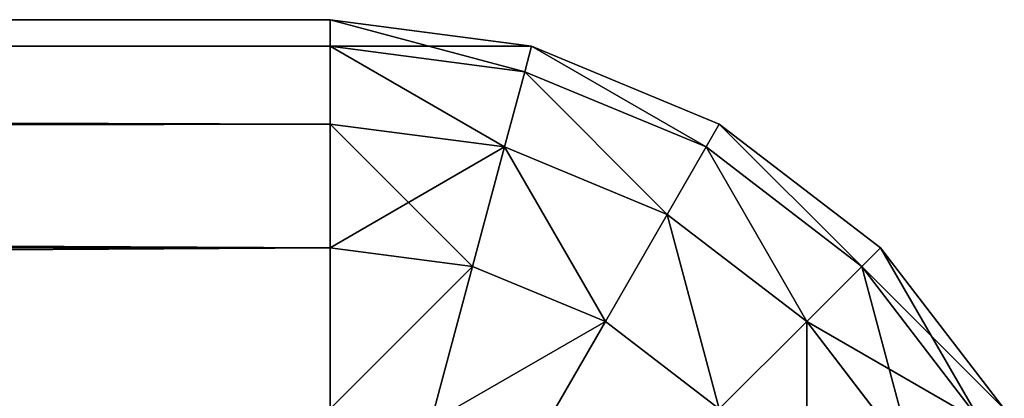
# Model space of a CAD drawing. Extents: x 0.3 to 11.5, y -2.7 to 7.4.
# Drawn here: x 4 to 4, y -0.3 to -0.3 of the extents above; entities that cross this region are included whole.
import ezdxf

# ---------------------------------------------------------------- set-up
doc = ezdxf.new("R2010")
doc.units = 0
doc.header["$LTSCALE"] = 0.0254
doc.layers.get('0').update_dxf_attribs({"color": 13, "linetype": 'CONTINUOUS'})

# ---------------------------------------------------------------- blocks, each defined once
blk = doc.blocks.new('GROUP_7')
at = {"color": 0}
for p, q in [((0.002929, 0.737071, 0.03), (0.005, 0.73866, 0.03)), ((0.005, 0.73866, 0.73), (0.002929, 0.737071, 0.73)), ((0.002929, 0.737071, 0.03), (0.005, 0.73866, 0.03)), ((0.005, 0.73866, 0.73), (0.002929, 0.737071, 0.73)), ((0.00517, 0.738365, 0.027412), (0.00317, 0.73683, 0.027412)), ((0.00517, 0.738365, 0.027412), (0.00317, 0.73683, 0.027412)), ((0.00517, 0.738365, 0.732588), (0.00317, 0.73683, 0.732588)), ((0.00517, 0.738365, 0.732588), (0.00317, 0.73683, 0.732588)), ((0.00567, 0.7375, 0.025), (0.003876, 0.736124, 0.025)), ((0.00567, 0.7375, 0.025), (0.003876, 0.736124, 0.025)), ((0.00567, 0.7375, 0.735), (0.003876, 0.736124, 0.735)), ((0.00567, 0.7375, 0.735), (0.003876, 0.736124, 0.735)), ((0.00134, 0.735, 0.03), (0.002929, 0.737071, 0.03)), ((0.002929, 0.737071, 0.73), (0.00134, 0.735, 0.73)), ((0.00134, 0.735, 0.03), (0.002929, 0.737071, 0.03)), ((0.002929, 0.737071, 0.73), (0.00134, 0.735, 0.73)), ((0.002929, 0.737071, 0.73), (0.002929, 0.737071, 0.03)), ((0.002929, 0.737071, 0.73), (0.002929, 0.737071, 0.03)), ((0.002929, 0.737071, 0.03), (0.00317, 0.73683, 0.027412)), ((0.002929, 0.737071, 0.03), (0.00317, 0.73683, 0.027412)), ((0.002929, 0.737071, 0.73), (0.00317, 0.73683, 0.732588)), ((0.002929, 0.737071, 0.73), (0.00317, 0.73683, 0.732588)), ((0.00317, 0.73683, 0.027412), (0.001635, 0.73483, 0.027412)), ((0.00317, 0.73683, 0.027412), (0.001635, 0.73483, 0.027412)), ((0.00317, 0.73683, 0.732588), (0.001635, 0.73483, 0.732588)), ((0.00317, 0.73683, 0.732588), (0.001635, 0.73483, 0.732588)), ((0.00317, 0.73683, 0.027412), (0.003876, 0.736124, 0.025)), ((0.00317, 0.73683, 0.027412), (0.003876, 0.736124, 0.025)), ((0.00317, 0.73683, 0.732588), (0.003876, 0.736124, 0.735)), ((0.00317, 0.73683, 0.732588), (0.003876, 0.736124, 0.735)), ((0.003876, 0.736124, 0.025), (0.0025, 0.73433, 0.025)), ((0.003876, 0.736124, 0.025), (0.0025, 0.73433, 0.025)), ((0.003876, 0.736124, 0.735), (0.0025, 0.73433, 0.735)), ((0.003876, 0.736124, 0.735), (0.0025, 0.73433, 0.735)), ((0.003876, 0.736124, 0.025), (0.005, 0.735, 0.022929)), ((0.003876, 0.736124, 0.025), (0.005, 0.735, 0.022929)), ((0.003876, 0.736124, 0.735), (0.005, 0.735, 0.737071)), ((0.003876, 0.736124, 0.735), (0.005, 0.735, 0.737071)), ((0.000341, 0.732588, 0.03), (0.00134, 0.735, 0.03)), ((0.00134, 0.735, 0.73), (0.000341, 0.732588, 0.73)), ((0.000341, 0.732588, 0.03), (0.00134, 0.735, 0.03)), ((0.00134, 0.735, 0.73), (0.000341, 0.732588, 0.73)), ((0.00134, 0.735, 0.73), (0.00134, 0.735, 0.03)), ((0.00134, 0.735, 0.73), (0.00134, 0.735, 0.03)), ((0.00134, 0.735, 0.03), (0.001635, 0.73483, 0.027412)), ((0.00134, 0.735, 0.03), (0.001635, 0.73483, 0.027412)), ((0.00134, 0.735, 0.73), (0.001635, 0.73483, 0.732588)), ((0.00134, 0.735, 0.73), (0.001635, 0.73483, 0.732588)), ((0.005, 0.735, 0.022929), (0.003876, 0.733536, 0.022929)), ((0.005, 0.735, 0.737071), (0.003876, 0.733536, 0.737071)), ((0.005, 0.735, 0.737071), (0.003876, 0.733536, 0.737071)), ((0.005, 0.735, 0.022929), (0.003876, 0.733536, 0.022929)), ((0.001635, 0.73483, 0.027412), (0.00067, 0.7325, 0.027412)), ((0.001635, 0.73483, 0.027412), (0.00067, 0.7325, 0.027412)), ((0.001635, 0.73483, 0.732588), (0.00067, 0.7325, 0.732588)), ((0.001635, 0.73483, 0.732588), (0.00067, 0.7325, 0.732588)), ((0.001635, 0.73483, 0.027412), (0.0025, 0.73433, 0.025)), ((0.001635, 0.73483, 0.027412), (0.0025, 0.73433, 0.025)), ((0.001635, 0.73483, 0.732588), (0.0025, 0.73433, 0.735)), ((0.001635, 0.73483, 0.732588), (0.0025, 0.73433, 0.735)), ((0.0025, 0.73433, 0.025), (0.001635, 0.732241, 0.025)), ((0.0025, 0.73433, 0.025), (0.001635, 0.732241, 0.025)), ((0.0025, 0.73433, 0.735), (0.001635, 0.732241, 0.735)), ((0.0025, 0.73433, 0.735), (0.001635, 0.732241, 0.735)), ((0.0025, 0.73433, 0.025), (0.003876, 0.733536, 0.022929)), ((0.0025, 0.73433, 0.025), (0.003876, 0.733536, 0.022929)), ((0.0025, 0.73433, 0.735), (0.003876, 0.733536, 0.737071)), ((0.0025, 0.73433, 0.735), (0.003876, 0.733536, 0.737071)), ((0.003876, 0.733536, 0.022929), (0.00317, 0.73183, 0.022929)), ((0.003876, 0.733536, 0.737071), (0.00317, 0.73183, 0.737071)), ((0.003876, 0.733536, 0.737071), (0.00317, 0.73183, 0.737071)), ((0.003876, 0.733536, 0.022929), (0.00317, 0.73183, 0.022929)), ((0.003876, 0.733536, 0.737071), (0.00567, 0.7325, 0.73866)), ((0.003876, 0.733536, 0.737071), (0.00567, 0.7325, 0.73866)), ((0.003876, 0.733536, 0.022929), (0.00567, 0.7325, 0.02134)), ((0.003876, 0.733536, 0.022929), (0.00567, 0.7325, 0.02134)), ((0.000341, 0.732588, 0.73), (0, 0.73, 0.73)), ((0, 0.73, 0.03), (0.000341, 0.732588, 0.03)), ((0.000341, 0.732588, 0.73), (0, 0.73, 0.73)), ((0, 0.73, 0.03), (0.000341, 0.732588, 0.03)), ((0.000341, 0.732588, 0.73), (0.00067, 0.7325, 0.732588)), ((0.000341, 0.732588, 0.73), (0.000341, 0.732588, 0.03)), ((0.000341, 0.732588, 0.73), (0.000341, 0.732588, 0.03)), ((0.000341, 0.732588, 0.03), (0.00067, 0.7325, 0.027412)), ((0.000341, 0.732588, 0.03), (0.00067, 0.7325, 0.027412)), ((0.000341, 0.732588, 0.73), (0.00067, 0.7325, 0.732588)), ((0.00067, 0.7325, 0.732588), (0.000341, 0.73, 0.732588)), ((0.00067, 0.7325, 0.732588), (0.000341, 0.73, 0.732588)), ((0.00067, 0.7325, 0.027412), (0.000341, 0.73, 0.027412)), ((0.00067, 0.7325, 0.027412), (0.000341, 0.73, 0.027412)), ((0.00067, 0.7325, 0.732588), (0.001635, 0.732241, 0.735)), ((0.00067, 0.7325, 0.027412), (0.001635, 0.732241, 0.025)), ((0.00067, 0.7325, 0.027412), (0.001635, 0.732241, 0.025)), ((0.00067, 0.7325, 0.732588), (0.001635, 0.732241, 0.735)), ((0.001635, 0.732241, 0.735), (0.00134, 0.73, 0.735)), ((0.001635, 0.732241, 0.735), (0.00134, 0.73, 0.735)), ((0.001635, 0.732241, 0.025), (0.00134, 0.73, 0.025)), ((0.001635, 0.732241, 0.025), (0.00134, 0.73, 0.025)), ((0.001635, 0.732241, 0.735), (0.00317, 0.73183, 0.737071)), ((0.001635, 0.732241, 0.025), (0.00317, 0.73183, 0.022929)), ((0.001635, 0.732241, 0.025), (0.00317, 0.73183, 0.022929)), ((0.001635, 0.732241, 0.735), (0.00317, 0.73183, 0.737071)), ((0.00317, 0.73183, 0.737071), (0.002929, 0.73, 0.737071)), ((0.00317, 0.73183, 0.022929), (0.002929, 0.73, 0.022929)), ((0.00317, 0.73183, 0.737071), (0.002929, 0.73, 0.737071)), ((0.00317, 0.73183, 0.022929), (0.002929, 0.73, 0.022929)), ((0.00317, 0.73183, 0.737071), (0.00517, 0.731294, 0.73866)), ((0.00317, 0.73183, 0.737071), (0.00517, 0.731294, 0.73866)), ((0.00317, 0.73183, 0.022929), (0.00517, 0.731294, 0.02134)), ((0.00317, 0.73183, 0.022929), (0.00517, 0.731294, 0.02134)), ((0, 0.38, 0.73), (0, 0.73, 0.73)), ((0, 0.73, 0.03), (0, 0.73, 0.73)), ((0, 0.73, 0.03), (0, 0.01, 0.03)), ((0.000341, 0.73, 0.732588), (0, 0.73, 0.73)), ((0, 0.73, 0.03), (0, 0.01, 0.03)), ((0, 0.73, 0.03), (0.000341, 0.73, 0.027412)), ((0.000341, 0.73, 0.732588), (0, 0.73, 0.73)), ((0, 0.38, 0.73), (0, 0.73, 0.73)), ((0, 0.73, 0.03), (0, 0.73, 0.73)), ((0, 0.73, 0.03), (0.000341, 0.73, 0.027412)), ((0.00134, 0.73, 0.735), (0.000341, 0.73, 0.732588)), ((0.000341, 0.01, 0.027412), (0.000341, 0.73, 0.027412)), ((0.000341, 0.73, 0.027412), (0.00134, 0.73, 0.025)), ((0.000341, 0.01, 0.027412), (0.000341, 0.73, 0.027412)), ((0.000341, 0.73, 0.732588), (0.000341, 0.38, 0.732588)), ((0.00134, 0.73, 0.735), (0.000341, 0.73, 0.732588)), ((0.000341, 0.73, 0.732588), (0.000341, 0.38, 0.732588)), ((0.000341, 0.73, 0.027412), (0.00134, 0.73, 0.025)), ((0.002929, 0.73, 0.737071), (0.00134, 0.73, 0.735)), ((0.00134, 0.01, 0.025), (0.00134, 0.73, 0.025)), ((0.00134, 0.01, 0.025), (0.00134, 0.73, 0.025)), ((0.00134, 0.73, 0.025), (0.002929, 0.73, 0.022929)), ((0.002929, 0.73, 0.737071), (0.00134, 0.73, 0.735)), ((0.00134, 0.73, 0.735), (0.00134, 0.38, 0.735)), ((0.00134, 0.73, 0.735), (0.00134, 0.38, 0.735)), ((0.00134, 0.73, 0.025), (0.002929, 0.73, 0.022929)), ((0.002929, 0.01, 0.022929), (0.002929, 0.73, 0.022929)), ((0.002929, 0.73, 0.022929), (0.005, 0.73, 0.02134)), ((0.002929, 0.01, 0.022929), (0.002929, 0.73, 0.022929)), ((0.002929, 0.73, 0.737071), (0.002929, 0.38, 0.737071)), ((0.005, 0.73, 0.73866), (0.002929, 0.73, 0.737071)), ((0.002929, 0.73, 0.737071), (0.002929, 0.38, 0.737071)), ((0.005, 0.73, 0.73866), (0.002929, 0.73, 0.737071)), ((0.002929, 0.73, 0.022929), (0.005, 0.73, 0.02134))]:
    blk.add_line(p, q, dxfattribs=at)
mesh = blk.add_polyface(dxfattribs=at)
corners = [(0.002929, 0.737071, 0.73), (0.005, 0.73866, 0.03), (0.002929, 0.737071, 0.03), (0.005, 0.73866, 0.73)]
mesh.append_faces([[corners[k] for k in face] for face in [(0, 1, 2), (1, 0, 3)]], dxfattribs={"vtx0": -1, "color": 0})
mesh = blk.add_polyface(dxfattribs=at)
corners = [(0.002929, 0.737071, 0.03), (0.00517, 0.738365, 0.027412), (0.00317, 0.73683, 0.027412), (0.005, 0.73866, 0.03)]
mesh.append_faces([[corners[k] for k in face] for face in [(0, 1, 2), (1, 0, 3)]], dxfattribs={"vtx0": -1, "color": 0})
mesh = blk.add_polyface(dxfattribs=at)
corners = [(0.00317, 0.73683, 0.732588), (0.005, 0.73866, 0.73), (0.002929, 0.737071, 0.73), (0.00517, 0.738365, 0.732588)]
mesh.append_faces([[corners[k] for k in face] for face in [(0, 1, 2), (1, 0, 3)]], dxfattribs={"vtx0": -1, "color": 0})
mesh = blk.add_polyface(dxfattribs=at)
corners = [(0.00317, 0.73683, 0.027412), (0.00567, 0.7375, 0.025), (0.003876, 0.736124, 0.025), (0.00517, 0.738365, 0.027412)]
mesh.append_faces([[corners[k] for k in face] for face in [(0, 1, 2), (1, 0, 3)]], dxfattribs={"vtx0": -1, "color": 0})
mesh = blk.add_polyface(dxfattribs=at)
corners = [(0.003876, 0.736124, 0.735), (0.00517, 0.738365, 0.732588), (0.00317, 0.73683, 0.732588), (0.00567, 0.7375, 0.735)]
mesh.append_faces([[corners[k] for k in face] for face in [(0, 1, 2), (1, 0, 3)]], dxfattribs={"vtx0": -1, "color": 0})
mesh = blk.add_polyface(dxfattribs=at)
corners = [(0.003876, 0.736124, 0.025), (0.006464, 0.736124, 0.022929), (0.005, 0.735, 0.022929), (0.00567, 0.7375, 0.025)]
mesh.append_faces([[corners[k] for k in face] for face in [(0, 1, 2), (1, 0, 3)]], dxfattribs={"vtx0": -1, "color": 0})
mesh = blk.add_polyface(dxfattribs=at)
corners = [(0.005, 0.735, 0.737071), (0.00567, 0.7375, 0.735), (0.003876, 0.736124, 0.735), (0.006464, 0.736124, 0.737071)]
mesh.append_faces([[corners[k] for k in face] for face in [(0, 1, 2), (1, 0, 3)]], dxfattribs={"vtx0": -1, "color": 0})
mesh = blk.add_polyface(dxfattribs=at)
corners = [(0.002929, 0.737071, 0.73), (0.00134, 0.735, 0.03), (0.00134, 0.735, 0.73), (0.002929, 0.737071, 0.03)]
mesh.append_faces([[corners[k] for k in face] for face in [(0, 1, 2), (1, 0, 3)]], dxfattribs={"vtx0": -1, "color": 0})
mesh = blk.add_polyface(dxfattribs=at)
corners = [(0.00134, 0.735, 0.03), (0.00317, 0.73683, 0.027412), (0.001635, 0.73483, 0.027412), (0.002929, 0.737071, 0.03)]
mesh.append_faces([[corners[k] for k in face] for face in [(0, 1, 2), (1, 0, 3)]], dxfattribs={"vtx0": -1, "color": 0})
mesh = blk.add_polyface(dxfattribs=at)
corners = [(0.00317, 0.73683, 0.732588), (0.00134, 0.735, 0.73), (0.001635, 0.73483, 0.732588), (0.002929, 0.737071, 0.73)]
mesh.append_faces([[corners[k] for k in face] for face in [(0, 1, 2), (1, 0, 3)]], dxfattribs={"vtx0": -1, "color": 0})
mesh = blk.add_polyface(dxfattribs=at)
corners = [(0.001635, 0.73483, 0.027412), (0.003876, 0.736124, 0.025), (0.0025, 0.73433, 0.025), (0.00317, 0.73683, 0.027412)]
mesh.append_faces([[corners[k] for k in face] for face in [(0, 1, 2), (1, 0, 3)]], dxfattribs={"vtx0": -1, "color": 0})
mesh = blk.add_polyface(dxfattribs=at)
corners = [(0.003876, 0.736124, 0.735), (0.001635, 0.73483, 0.732588), (0.0025, 0.73433, 0.735), (0.00317, 0.73683, 0.732588)]
mesh.append_faces([[corners[k] for k in face] for face in [(0, 1, 2), (1, 0, 3)]], dxfattribs={"vtx0": -1, "color": 0})
mesh = blk.add_polyface(dxfattribs=at)
corners = [(0.0025, 0.73433, 0.025), (0.005, 0.735, 0.022929), (0.003876, 0.733536, 0.022929), (0.003876, 0.736124, 0.025)]
mesh.append_faces([[corners[k] for k in face] for face in [(0, 1, 2), (1, 0, 3)]], dxfattribs={"vtx0": -1, "color": 0})
mesh = blk.add_polyface(dxfattribs=at)
corners = [(0.005, 0.735, 0.737071), (0.0025, 0.73433, 0.735), (0.003876, 0.733536, 0.737071), (0.003876, 0.736124, 0.735)]
mesh.append_faces([[corners[k] for k in face] for face in [(0, 1, 2), (1, 0, 3)]], dxfattribs={"vtx0": -1, "color": 0})
mesh = blk.add_polyface(dxfattribs=at)
corners = [(0.00134, 0.735, 0.73), (0.000341, 0.732588, 0.03), (0.000341, 0.732588, 0.73), (0.00134, 0.735, 0.03)]
mesh.append_faces([[corners[k] for k in face] for face in [(0, 1, 2), (1, 0, 3)]], dxfattribs={"vtx0": -1, "color": 0})
mesh = blk.add_polyface(dxfattribs=at)
corners = [(0.000341, 0.732588, 0.03), (0.001635, 0.73483, 0.027412), (0.00067, 0.7325, 0.027412), (0.00134, 0.735, 0.03)]
mesh.append_faces([[corners[k] for k in face] for face in [(0, 1, 2), (1, 0, 3)]], dxfattribs={"vtx0": -1, "color": 0})
mesh = blk.add_polyface(dxfattribs=at)
corners = [(0.001635, 0.73483, 0.732588), (0.000341, 0.732588, 0.73), (0.00067, 0.7325, 0.732588), (0.00134, 0.735, 0.73)]
mesh.append_faces([[corners[k] for k in face] for face in [(0, 1, 2), (1, 0, 3)]], dxfattribs={"vtx0": -1, "color": 0})
mesh = blk.add_polyface(dxfattribs=at)
corners = [(0.00567, 0.7325, 0.73866), (0.005, 0.735, 0.737071), (0.003876, 0.733536, 0.737071), (0.006464, 0.733536, 0.73866)]
mesh.append_faces([[corners[k] for k in face] for face in [(0, 1, 2), (1, 0, 3)]], dxfattribs={"vtx0": -1, "color": 0})
mesh = blk.add_polyface(dxfattribs=at)
corners = [(0.005, 0.735, 0.022929), (0.00567, 0.7325, 0.02134), (0.003876, 0.733536, 0.022929), (0.006464, 0.733536, 0.02134)]
mesh.append_faces([[corners[k] for k in face] for face in [(0, 1, 2), (1, 0, 3)]], dxfattribs={"vtx0": -1, "color": 0})
mesh = blk.add_polyface(dxfattribs=at)
corners = [(0.00067, 0.7325, 0.027412), (0.0025, 0.73433, 0.025), (0.001635, 0.732241, 0.025), (0.001635, 0.73483, 0.027412)]
mesh.append_faces([[corners[k] for k in face] for face in [(0, 1, 2), (1, 0, 3)]], dxfattribs={"vtx0": -1, "color": 0})
mesh = blk.add_polyface(dxfattribs=at)
corners = [(0.0025, 0.73433, 0.735), (0.00067, 0.7325, 0.732588), (0.001635, 0.732241, 0.735), (0.001635, 0.73483, 0.732588)]
mesh.append_faces([[corners[k] for k in face] for face in [(0, 1, 2), (1, 0, 3)]], dxfattribs={"vtx0": -1, "color": 0})
mesh = blk.add_polyface(dxfattribs=at)
corners = [(0.001635, 0.732241, 0.025), (0.003876, 0.733536, 0.022929), (0.00317, 0.73183, 0.022929), (0.0025, 0.73433, 0.025)]
mesh.append_faces([[corners[k] for k in face] for face in [(0, 1, 2), (1, 0, 3)]], dxfattribs={"vtx0": -1, "color": 0})
mesh = blk.add_polyface(dxfattribs=at)
corners = [(0.003876, 0.733536, 0.737071), (0.001635, 0.732241, 0.735), (0.00317, 0.73183, 0.737071), (0.0025, 0.73433, 0.735)]
mesh.append_faces([[corners[k] for k in face] for face in [(0, 1, 2), (1, 0, 3)]], dxfattribs={"vtx0": -1, "color": 0})
mesh = blk.add_polyface(dxfattribs=at)
corners = [(0.00517, 0.731294, 0.73866), (0.003876, 0.733536, 0.737071), (0.00317, 0.73183, 0.737071), (0.00567, 0.7325, 0.73866)]
mesh.append_faces([[corners[k] for k in face] for face in [(0, 1, 2), (1, 0, 3)]], dxfattribs={"vtx0": -1, "color": 0})
mesh = blk.add_polyface(dxfattribs=at)
corners = [(0.003876, 0.733536, 0.022929), (0.00517, 0.731294, 0.02134), (0.00317, 0.73183, 0.022929), (0.00567, 0.7325, 0.02134)]
mesh.append_faces([[corners[k] for k in face] for face in [(0, 1, 2), (1, 0, 3)]], dxfattribs={"vtx0": -1, "color": 0})
mesh = blk.add_polyface(dxfattribs=at)
corners = [(0.00067, 0.7325, 0.732588), (0, 0.73, 0.73), (0.000341, 0.73, 0.732588), (0.000341, 0.732588, 0.73)]
mesh.append_faces([[corners[k] for k in face] for face in [(0, 1, 2), (1, 0, 3)]], dxfattribs={"vtx0": -1, "color": 0})
mesh = blk.add_polyface(dxfattribs=at)
corners = [(0.000341, 0.732588, 0.73), (0, 0.73, 0.03), (0, 0.73, 0.73), (0.000341, 0.732588, 0.03)]
mesh.append_faces([[corners[k] for k in face] for face in [(0, 1, 2), (1, 0, 3)]], dxfattribs={"vtx0": -1, "color": 0})
mesh = blk.add_polyface(dxfattribs=at)
corners = [(0.000341, 0.732588, 0.03), (0.000341, 0.73, 0.027412), (0, 0.73, 0.03), (0.00067, 0.7325, 0.027412)]
mesh.append_faces([[corners[k] for k in face] for face in [(0, 1, 2), (1, 0, 3)]], dxfattribs={"vtx0": -1, "color": 0})
mesh = blk.add_polyface(dxfattribs=at)
corners = [(0.001635, 0.732241, 0.735), (0.000341, 0.73, 0.732588), (0.00134, 0.73, 0.735), (0.00067, 0.7325, 0.732588)]
mesh.append_faces([[corners[k] for k in face] for face in [(0, 1, 2), (1, 0, 3)]], dxfattribs={"vtx0": -1, "color": 0})
mesh = blk.add_polyface(dxfattribs=at)
corners = [(0.000341, 0.73, 0.027412), (0.001635, 0.732241, 0.025), (0.00134, 0.73, 0.025), (0.00067, 0.7325, 0.027412)]
mesh.append_faces([[corners[k] for k in face] for face in [(0, 1, 2), (1, 0, 3)]], dxfattribs={"vtx0": -1, "color": 0})
mesh = blk.add_polyface(dxfattribs=at)
corners = [(0.00317, 0.73183, 0.737071), (0.00134, 0.73, 0.735), (0.002929, 0.73, 0.737071), (0.001635, 0.732241, 0.735)]
mesh.append_faces([[corners[k] for k in face] for face in [(0, 1, 2), (1, 0, 3)]], dxfattribs={"vtx0": -1, "color": 0})
mesh = blk.add_polyface(dxfattribs=at)
corners = [(0.001635, 0.732241, 0.025), (0.002929, 0.73, 0.022929), (0.00134, 0.73, 0.025), (0.00317, 0.73183, 0.022929)]
mesh.append_faces([[corners[k] for k in face] for face in [(0, 1, 2), (1, 0, 3)]], dxfattribs={"vtx0": -1, "color": 0})
mesh = blk.add_polyface(dxfattribs=at)
corners = [(0.005, 0.73, 0.73866), (0.00317, 0.73183, 0.737071), (0.002929, 0.73, 0.737071), (0.00517, 0.731294, 0.73866)]
mesh.append_faces([[corners[k] for k in face] for face in [(0, 1, 2), (1, 0, 3)]], dxfattribs={"vtx0": -1, "color": 0})
mesh = blk.add_polyface(dxfattribs=at)
corners = [(0.00317, 0.73183, 0.022929), (0.005, 0.73, 0.02134), (0.002929, 0.73, 0.022929), (0.00517, 0.731294, 0.02134)]
mesh.append_faces([[corners[k] for k in face] for face in [(0, 1, 2), (1, 0, 3)]], dxfattribs={"vtx0": -1, "color": 0})
mesh = blk.add_polyface(dxfattribs=at)
corners = [(0, 0.73, 0.73), (0, 0.38, 0.36), (0, 0.38, 0.73), (0, 0.01, 0.03), (0, 0.01, 0.36), (0, 0.73, 0.03)]
mesh.append_faces([[corners[k] for k in face] for face in [(0, 1, 2), (1, 3, 4)]], dxfattribs={"vtx0": -1, "color": 0})
mesh.append_faces([[corners[k] for k in face] for face in [(3, 1, 5), (5, 1, 0)]], dxfattribs={"vtx0": -1, "vtx1": -1, "color": 0})
mesh = blk.add_polyface(dxfattribs=at)
corners = [(0, 0.73, 0.03), (0.000341, 0.01, 0.027412), (0, 0.01, 0.03), (0.000341, 0.73, 0.027412)]
mesh.append_faces([[corners[k] for k in face] for face in [(0, 1, 2), (1, 0, 3)]], dxfattribs={"vtx0": -1, "color": 0})
mesh = blk.add_polyface(dxfattribs=at)
corners = [(0.000341, 0.73, 0.732588), (0, 0.38, 0.73), (0.000341, 0.38, 0.732588), (0, 0.73, 0.73)]
mesh.append_faces([[corners[k] for k in face] for face in [(0, 1, 2), (1, 0, 3)]], dxfattribs={"vtx0": -1, "color": 0})
mesh = blk.add_polyface(dxfattribs=at)
corners = [(0.000341, 0.01, 0.027412), (0.00134, 0.73, 0.025), (0.00134, 0.01, 0.025), (0.000341, 0.73, 0.027412)]
mesh.append_faces([[corners[k] for k in face] for face in [(0, 1, 2), (1, 0, 3)]], dxfattribs={"vtx0": -1, "color": 0})
mesh = blk.add_polyface(dxfattribs=at)
corners = [(0.00134, 0.73, 0.735), (0.000341, 0.38, 0.732588), (0.00134, 0.38, 0.735), (0.000341, 0.73, 0.732588)]
mesh.append_faces([[corners[k] for k in face] for face in [(0, 1, 2), (1, 0, 3)]], dxfattribs={"vtx0": -1, "color": 0})
mesh = blk.add_polyface(dxfattribs=at)
corners = [(0.00134, 0.73, 0.025), (0.002929, 0.01, 0.022929), (0.00134, 0.01, 0.025), (0.002929, 0.73, 0.022929)]
mesh.append_faces([[corners[k] for k in face] for face in [(0, 1, 2), (1, 0, 3)]], dxfattribs={"vtx0": -1, "color": 0})
mesh = blk.add_polyface(dxfattribs=at)
corners = [(0.002929, 0.73, 0.737071), (0.00134, 0.38, 0.735), (0.002929, 0.38, 0.737071), (0.00134, 0.73, 0.735)]
mesh.append_faces([[corners[k] for k in face] for face in [(0, 1, 2), (1, 0, 3)]], dxfattribs={"vtx0": -1, "color": 0})
mesh = blk.add_polyface(dxfattribs=at)
corners = [(0.005, 0.73, 0.02134), (0.002929, 0.01, 0.022929), (0.002929, 0.73, 0.022929), (0.005, 0.01, 0.02134)]
mesh.append_faces([[corners[k] for k in face] for face in [(0, 1, 2), (1, 0, 3)]], dxfattribs={"vtx0": -1, "color": 0})
mesh = blk.add_polyface(dxfattribs=at)
corners = [(0.005, 0.38, 0.73866), (0.002929, 0.73, 0.737071), (0.002929, 0.38, 0.737071), (0.005, 0.73, 0.73866)]
mesh.append_faces([[corners[k] for k in face] for face in [(0, 1, 2), (1, 0, 3)]], dxfattribs={"vtx0": -1, "color": 0})
blk = doc.blocks.new('GROUP_8')
at = {"color": 0, "rotation": 270.0000000000019}
blk.add_blockref('GROUP_7', (0, 1.4), dxfattribs=at)

msp = doc.modelspace()

# ---------------------------------------------------------------- block references
at = {"color": 8}
msp.add_blockref('GROUP_8', (3.298687, -1.67787, -0.02), dxfattribs=at)

doc.saveas('drawing.dxf')
